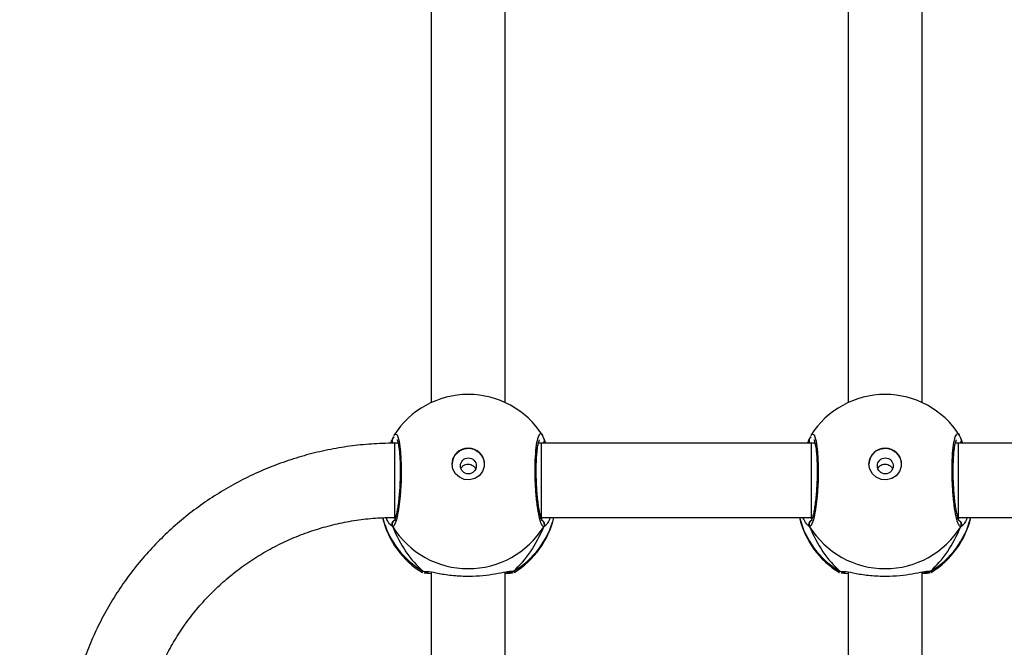
# Model space of a CAD drawing. Units: inches. Extents: x 566 to 4137, y -1949 to -355.
# Drawn here: x 1621 to 1642, y -1182 to -1169 of the extents above; entities that cross this region are included whole.
import ezdxf

# ---------------------------------------------------------------- set-up
doc = ezdxf.new("R2010")
doc.units = ezdxf.units.IN
doc.header["$MEASUREMENT"] = 0
doc.layers.add('VP-DIM', color=7, linetype='Continuous')
doc.layers.add('VP-HIC', color=6, linetype='Continuous')
doc.layers.add('VP-EQ', color=7, linetype='Continuous', true_color=0x8a3492)
doc.styles.get("Standard").update_dxf_attribs({"font": 'arial.ttf'})
doc.dimstyles.get("Standard").update_dxf_attribs({"dimtxt": 14, "dimasz": 20, "dimexe": 20, "dimexo": 50, "dimgap": 20, "dimtad": 0, "dimdec": 0, "dimzin": 0, "dimdsep": 46, "dimtxsty": 'Standard', "dimcen": -0.09, "dimadec": 0, "dimazin": 0, "dimtfac": 1, "dimtdec": 4, "dimtofl": 0, "dimtmove": 0, "dimatfit": 3, "dimfxl": 70, "dimfxlon": 1, "dimtolj": 1, "dimtzin": 0, "dimarcsym": 0})

# ---------------------------------------------------------------- blocks, each defined once
blk = doc.blocks.new('*D85')
at = {"layer": 'Defpoints', "color": 0}
for p in [(2443.295, -375.369), (2443.295, -1127.827), (930.737, -1792.354)]:
    blk.add_point(p, dxfattribs=at)
at = {"layer": 'VP-DIM', "color": 0, "lineweight": -2}
for p, q in [((930.737, -445.369), (930.737, -355.369)), ((2443.295, -445.369), (2443.295, -355.369)), ((950.737, -375.369), (1663.133, -375.369)), ((2423.295, -375.369), (1743.579, -375.369))]:
    blk.add_line(p, q, dxfattribs=at)
at = {"layer": 'VP-DIM', "color": 0}
for points in [[(950.737, -372.035), (950.737, -378.702), (930.737, -375.369)], [(2423.295, -378.702), (2423.295, -372.035), (2443.295, -375.369)]]:
    blk.add_solid(points, dxfattribs=at)
at = {"layer": 'VP-DIM', "color": 0, "insert": (1703.356, -375.369), "char_height": 14, "attachment_point": 5}
blk.add_mtext('\\A1;1513', dxfattribs=at)
blk = doc.blocks.new('*D86')
at = {"layer": 'Defpoints', "color": 0}
for p in [(2293.295, -453.21), (2293.295, -1128.977), (1102.213, -1722.117)]:
    blk.add_point(p, dxfattribs=at)
at = {"layer": 'VP-DIM', "color": 0, "lineweight": -2}
for p, q in [((1102.213, -523.21), (1102.213, -433.21)), ((2293.295, -523.21), (2293.295, -433.21)), ((1122.213, -453.21), (1664.482, -453.21)), ((2273.295, -453.21), (1745.026, -453.21))]:
    blk.add_line(p, q, dxfattribs=at)
at = {"layer": 'VP-DIM', "color": 0}
for points in [[(1122.213, -449.877), (1122.213, -456.544), (1102.213, -453.21)], [(2273.295, -456.544), (2273.295, -449.877), (2293.295, -453.21)]]:
    blk.add_solid(points, dxfattribs=at)
at = {"layer": 'VP-DIM', "color": 0, "insert": (1704.754, -453.21), "char_height": 14, "attachment_point": 5}
blk.add_mtext('\\A1;1195', dxfattribs=at)
blk = doc.blocks.new('*D87')
at = {"layer": 'Defpoints', "color": 0}
for p in [(1639.195, -504.36), (1086.393, -1949.018), (2606.445, -1949.018)]:
    blk.add_point(p, dxfattribs=at)
at = {"layer": 'VP-DIM', "color": 0, "lineweight": -2}
for p, q in [((2536.445, -504.36), (2626.445, -504.36)), ((2606.445, -524.36), (2606.445, -1188.246)), ((2606.445, -1929.018), (2606.445, -1268.79)), ((2536.445, -1949.018), (2626.445, -1949.018))]:
    blk.add_line(p, q, dxfattribs=at)
at = {"layer": 'VP-DIM', "color": 0}
for points in [[(2609.779, -524.36), (2603.112, -524.36), (2606.445, -504.36)], [(2603.112, -1929.018), (2609.779, -1929.018), (2606.445, -1949.018)]]:
    blk.add_solid(points, dxfattribs=at)
at = {"layer": 'VP-DIM', "color": 0, "insert": (2606.445, -1228.518), "char_height": 14, "attachment_point": 5, "rotation": 90}
blk.add_mtext('\\A1;1445', dxfattribs=at)
blk = doc.blocks.new('*D88')
at = {"layer": 'Defpoints', "color": 0}
for p in [(1662.095, -704.383), (1157.127, -1776.625), (2492.445, -1776.625)]:
    blk.add_point(p, dxfattribs=at)
at = {"layer": 'VP-DIM', "color": 0, "lineweight": -2}
for p, q in [((2422.445, -704.383), (2512.445, -704.383)), ((2492.445, -724.383), (2492.445, -1200.232)), ((2492.445, -1756.625), (2492.445, -1280.776)), ((2422.445, -1776.625), (2512.445, -1776.625))]:
    blk.add_line(p, q, dxfattribs=at)
at = {"layer": 'VP-DIM', "color": 0}
for points in [[(2495.779, -724.383), (2489.112, -724.383), (2492.445, -704.383)], [(2489.112, -1756.625), (2495.779, -1756.625), (2492.445, -1776.625)]]:
    blk.add_solid(points, dxfattribs=at)
at = {"layer": 'VP-DIM', "color": 0, "insert": (2492.445, -1240.504), "char_height": 14, "attachment_point": 5, "rotation": 90}
blk.add_mtext('\\A1;1075', dxfattribs=at)
blk = doc.blocks.new('3029-1')
at = {"layer": 'VP-EQ', "color": 0, "linetype": 'Continuous', "lineweight": 25}
for p, q in [((1655.903, -1191.382), (1655.903, -1200.04)), ((1657.503, -1200.04), (1657.503, -1191.382)), ((1664.903, -1191.382), (1664.903, -1200.04)), ((1666.503, -1200.04), (1666.503, -1191.382)), ((1655.727, -1200.055), (1655.708, -1200.034)), ((1657.678, -1200.055), (1657.607, -1200.051)), ((1657.686, -1200.031), (1657.695, -1200.034)), ((1664.727, -1200.055), (1664.708, -1200.034)), ((1666.678, -1200.055), (1666.607, -1200.051)), ((1666.686, -1200.031), (1666.695, -1200.034)), ((1655.126, -1201.19), (1655.099, -1201.215)), ((1658.312, -1201.215), (1658.279, -1201.19)), ((1658.333, -1201.015), (1658.389, -1201.066)), ((1664.126, -1201.19), (1664.099, -1201.215)), ((1667.311, -1201.215), (1667.279, -1201.19)), ((1667.333, -1201.015), (1667.389, -1201.066)), ((1655.123, -1201.215), (1649.291, -1201.215)), ((1655.123, -1201.215), (1655.123, -1202.815)), ((1658.291, -1201.215), (1658.272, -1201.215)), ((1664.123, -1201.215), (1658.291, -1201.215)), ((1658.291, -1201.215), (1658.291, -1202.815)), ((1667.291, -1201.215), (1667.272, -1201.215)), ((1667.291, -1202.813), (1667.291, -1201.215)), ((1649.291, -1202.815), (1655.123, -1202.815)), ((1655.072, -1202.921), (1655.033, -1202.815)), ((1655.061, -1202.898), (1655.062, -1202.9)), ((1655.123, -1202.815), (1655.188, -1202.815)), ((1655.175, -1202.815), (1655.184, -1202.833)), ((1658.218, -1202.815), (1658.291, -1202.815)), ((1658.221, -1202.827), (1658.227, -1202.815)), ((1658.291, -1202.815), (1664.123, -1202.815)), ((1658.333, -1202.921), (1658.342, -1202.899)), ((1658.343, -1202.9), (1658.344, -1202.899)), ((1664.072, -1202.921), (1664.033, -1202.815)), ((1664.061, -1202.898), (1664.062, -1202.9)), ((1664.123, -1202.815), (1664.188, -1202.815)), ((1664.175, -1202.815), (1664.184, -1202.833)), ((1667.218, -1202.815), (1667.291, -1202.815)), ((1667.221, -1202.827), (1667.227, -1202.815)), ((1667.333, -1202.921), (1667.342, -1202.899)), ((1667.343, -1202.9), (1667.344, -1202.899)), ((1655.903, -1203.692), (1655.903, -1212.35)), ((1657.503, -1212.35), (1657.503, -1203.692)), ((1664.903, -1203.692), (1664.903, -1212.35)), ((1666.503, -1212.35), (1666.503, -1203.692))]:
    blk.add_line(p, q, dxfattribs=at)
at = {"layer": 'VP-EQ', "color": 0, "linetype": 'Continuous', "lineweight": 25, "flags": 128}
for points in [[(1658.302, -1202.981), (1658.284, -1203.015), (1658.235, -1202.994), (1658.193, -1202.86), (1658.162, -1202.63), (1658.148, -1202.332), (1658.151, -1202.002), (1658.171, -1201.676), (1658.206, -1201.386), (1658.251, -1201.165), (1658.3, -1201.038), (1658.333, -1201.015), (1658.333, -1201.015)], [(1667.302, -1202.981), (1667.284, -1203.015), (1667.235, -1202.994), (1667.193, -1202.86), (1667.162, -1202.63), (1667.148, -1202.332), (1667.151, -1202.002), (1667.171, -1201.676), (1667.206, -1201.386), (1667.251, -1201.165), (1667.3, -1201.038), (1667.333, -1201.015), (1667.333, -1201.015)], [(1664.123, -1201.215), (1664.123, -1201.223), (1664.123, -1201.265), (1664.123, -1201.342), (1664.123, -1201.45), (1664.123, -1201.585), (1664.123, -1201.74), (1664.123, -1201.908), (1664.123, -1202.081), (1664.123, -1202.251), (1664.123, -1202.41), (1664.123, -1202.55), (1664.123, -1202.665), (1664.123, -1202.75), (1664.123, -1202.801), (1664.123, -1202.815)], [(1657.053, -1202.367), (1657.034, -1202.478), (1656.979, -1202.577), (1656.894, -1202.653), (1656.789, -1202.698), (1656.674, -1202.708), (1656.562, -1202.68), (1656.466, -1202.618), (1656.395, -1202.53), (1656.358, -1202.423), (1656.358, -1202.311), (1656.395, -1202.204), (1656.466, -1202.115), (1656.562, -1202.054), (1656.674, -1202.026), (1656.789, -1202.035), (1656.894, -1202.081), (1656.979, -1202.157), (1657.034, -1202.256), (1657.053, -1202.367)], [(1666.053, -1202.367), (1666.034, -1202.478), (1665.979, -1202.577), (1665.894, -1202.653), (1665.789, -1202.698), (1665.674, -1202.708), (1665.562, -1202.68), (1665.466, -1202.618), (1665.395, -1202.53), (1665.358, -1202.423), (1665.358, -1202.311), (1665.395, -1202.204), (1665.466, -1202.115), (1665.562, -1202.054), (1665.674, -1202.026), (1665.789, -1202.035), (1665.894, -1202.081), (1665.979, -1202.157), (1666.034, -1202.256), (1666.053, -1202.367)]]:
    blk.add_lwpolyline(points, dxfattribs=at)
at = {"layer": 'VP-EQ', "color": 0, "linetype": 'Continuous', "lineweight": 25}
for centre in [(1656.7, -1202.327), (1665.7, -1202.327)]:
    blk.add_circle(centre, 0.172, dxfattribs=at)
for centre, radius, start, end in [((1656.703, -1201.648), 1.9, 121.5964, 166.8263), ((1656.66, -1201.665), 1.86, 120.1007, 166.0247), ((1656.703, -1202.031), 1.921, 31.9189, 148.0811), ((1655.78, -1200.135), 0.0957, 72.1043, 123.4898), ((1656.746, -1201.665), 1.86, 13.9766, 59.898), ((1656.703, -1201.648), 1.9, 13.174, 58.7037), ((1665.703, -1201.648), 1.9, 121.5964, 166.8255), ((1665.66, -1201.665), 1.86, 120.1031, 166.02), ((1665.703, -1202.031), 1.921, 31.9189, 148.0811), ((1664.78, -1200.135), 0.0958, 72.1248, 123.4649), ((1665.745, -1201.665), 1.86, 14.3577, 59.8989), ((1665.703, -1201.648), 1.9, 13.5534, 58.7037), ((1655.16, -1201.065), 0.101, 150.2752, 236.9921), ((1658.246, -1201.065), 0.101, 306.6507, 29.7343), ((1664.16, -1201.065), 0.101, 150.2922, 236.9752), ((1667.246, -1201.065), 0.101, 306.6191, 29.7659), ((1656.703, -1202.357), 0.35, 180.9268, 359.0732), ((1665.703, -1202.357), 0.35, 180.9259, 359.0741), ((1655.147, -1202.877), 0.088, 135.4708, 195.2639), ((1658.258, -1202.877), 0.088, 345.4565, 44.5543), ((1664.147, -1202.877), 0.0879, 135.4277, 195.307), ((1667.258, -1202.877), 0.0881, 345.4547, 45.2002), ((1656.703, -1201.968), 1.9, 212.6433, 270), ((1656.703, -1201.968), 1.9, 270, 327.6599), ((1665.703, -1201.968), 1.9, 212.6433, 270), ((1665.703, -1201.968), 1.9, 270, 327.6599)]:
    blk.add_arc(centre, radius, start, end, dxfattribs=at)
for centre, major_axis, ratio, start_param, end_param in [((1656.703, -1202.445), (0, 2.785), 0.682312, 0.539201, 1.031641), ((1656.703, -1202.445), (0, 2.785), 0.682312, 0.539201, 1.031641), ((1656.703, -1202.445), (0, 2.785), 0.682312, 5.25159, 5.74403), ((1656.703, -1202.445), (0, 2.785), 0.682312, 5.25159, 5.74403), ((1665.703, -1202.445), (0, 2.785), 0.682312, 0.539201, 1.031641), ((1665.703, -1202.445), (0, 2.785), 0.682312, 0.539201, 1.031641), ((1665.703, -1202.445), (0, 2.785), 0.682312, 5.25159, 5.74403), ((1665.703, -1202.445), (0, 2.785), 0.682312, 5.25159, 5.74403), ((1656.703, -1202.445), (1.9, 0), 0.488349, 5.713365, 5.744049), ((1665.703, -1202.445), (1.9, 0), 0.488349, 5.713365, 5.744049)]:
    blk.add_ellipse(centre, major_axis=major_axis, ratio=ratio, start_param=start_param, end_param=end_param, dxfattribs=at)
for points, knots in [([(1667.291, -1202.815), (1667.378, -1202.814), (1667.624, -1202.812), (1668.028, -1202.783), (1668.498, -1202.719), (1668.962, -1202.625), (1669.419, -1202.501), (1669.867, -1202.347), (1670.303, -1202.164), (1670.726, -1201.953), (1671.133, -1201.715), (1671.524, -1201.45), (1671.895, -1201.161), (1672.246, -1200.848), (1672.575, -1200.513), (1672.88, -1200.158), (1673.16, -1199.783), (1673.414, -1199.39), (1673.641, -1198.982), (1673.839, -1198.561), (1674.009, -1198.127), (1674.148, -1197.683), (1674.257, -1197.231), (1674.334, -1196.773), (1674.381, -1196.311), (1674.396, -1195.847), (1674.379, -1195.383), (1674.331, -1194.921), (1674.251, -1194.463), (1674.141, -1194.012), (1674, -1193.569), (1673.829, -1193.136), (1673.629, -1192.715), (1673.401, -1192.308), (1673.145, -1191.917), (1672.864, -1191.543), (1672.558, -1191.189), (1672.228, -1190.855), (1671.876, -1190.544), (1671.504, -1190.256), (1671.113, -1189.993), (1670.705, -1189.757), (1670.282, -1189.547), (1669.846, -1189.366), (1669.398, -1189.213), (1668.94, -1189.09), (1668.475, -1188.998), (1668.005, -1188.936), (1667.609, -1188.909), (1667.371, -1188.906), (1667.29, -1188.905)], [0, 0, 0, 0, 0.01184, 0.03312, 0.054403, 0.075687, 0.096968, 0.118249, 0.139527, 0.160802, 0.182075, 0.203344, 0.224609, 0.245869, 0.267125, 0.288376, 0.309622, 0.330862, 0.352099, 0.373329, 0.394556, 0.415778, 0.436995, 0.45821, 0.479424, 0.500633, 0.521843, 0.543053, 0.564262, 0.585472, 0.606684, 0.627897, 0.649113, 0.670335, 0.691558, 0.712786, 0.734019, 0.755257, 0.776501, 0.797748, 0.819002, 0.840259, 0.86152, 0.882788, 0.904056, 0.925331, 0.946607, 0.967886, 0.989167, 1, 1, 1, 1]), ([(1667.29, -1190.505), (1667.359, -1190.506), (1667.566, -1190.509), (1667.911, -1190.535), (1668.323, -1190.595), (1668.729, -1190.687), (1669.126, -1190.807), (1669.513, -1190.957), (1669.888, -1191.134), (1670.247, -1191.339), (1670.59, -1191.57), (1670.913, -1191.825), (1671.216, -1192.103), (1671.497, -1192.403), (1671.753, -1192.722), (1671.984, -1193.06), (1672.189, -1193.413), (1672.365, -1193.781), (1672.512, -1194.161), (1672.629, -1194.55), (1672.715, -1194.948), (1672.771, -1195.35), (1672.795, -1195.756), (1672.787, -1196.162), (1672.748, -1196.566), (1672.677, -1196.966), (1672.576, -1197.36), (1672.444, -1197.746), (1672.282, -1198.12), (1672.092, -1198.482), (1671.875, -1198.828), (1671.631, -1199.158), (1671.362, -1199.468), (1671.07, -1199.758), (1670.756, -1200.025), (1670.422, -1200.269), (1670.071, -1200.487), (1669.703, -1200.678), (1669.322, -1200.842), (1668.929, -1200.977), (1668.527, -1201.084), (1668.118, -1201.159), (1667.705, -1201.207), (1667.428, -1201.212), (1667.291, -1201.215)], [0, 0, 0, 0, 0.011873, 0.035907, 0.059947, 0.083987, 0.10803, 0.132076, 0.156126, 0.180182, 0.204245, 0.228318, 0.252398, 0.276489, 0.300591, 0.324701, 0.348826, 0.372959, 0.397102, 0.421255, 0.445416, 0.469584, 0.493758, 0.517934, 0.542113, 0.566291, 0.590464, 0.614634, 0.638798, 0.662956, 0.687102, 0.71124, 0.735367, 0.759484, 0.78359, 0.807685, 0.831772, 0.855849, 0.879918, 0.903978, 0.928032, 0.952082, 0.976126, 1, 1, 1, 1]), ([(1655.708, -1200.034), (1655.706, -1200.033), (1655.702, -1200.032), (1655.707, -1200.031), (1655.708, -1200.031)], [0, 0, 0, 0, 0.848374, 1, 1, 1, 1]), ([(1655.727, -1200.055), (1655.738, -1200.051), (1655.76, -1200.041), (1655.789, -1200.038), (1655.804, -1200.044), (1655.808, -1200.045)], [0, 0, 0, 0, 0.430292, 0.861084, 1, 1, 1, 1]), ([(1655.808, -1200.044), (1655.807, -1200.044), (1655.795, -1200.039), (1655.77, -1200.04), (1655.744, -1200.046), (1655.73, -1200.054), (1655.727, -1200.055)], [0, 0, 0, 0, 0.045353, 0.452535, 0.872423, 1, 1, 1, 1]), ([(1655.85, -1200.049), (1655.834, -1200.051), (1655.786, -1200.059), (1655.75, -1200.06), (1655.731, -1200.056), (1655.727, -1200.055)], [0, 0, 0, 0, 0.289893, 0.855155, 1, 1, 1, 1]), ([(1655.742, -1200.022), (1655.755, -1200.018), (1655.78, -1200.009), (1655.864, -1200.003), (1655.903, -1200)], [0, 0, 0, 0, 0.538582, 1, 1, 1, 1]), ([(1655.878, -1200.038), (1655.861, -1200.04), (1655.828, -1200.045), (1655.804, -1200.043), (1655.808, -1200.044), (1655.809, -1200.044)], [0, 0, 0, 0, 0.480189, 0.88785, 1, 1, 1, 1]), ([(1657.607, -1200.051), (1657.589, -1200.051), (1657.532, -1200.05), (1657.332, -1200.004), (1657.035, -1199.96), (1656.698, -1199.942), (1656.383, -1199.96), (1656.109, -1199.999), (1655.933, -1200.036), (1655.865, -1200.046), (1655.85, -1200.049)], [0, 0, 0, 0, 0.067089, 0.217849, 0.381601, 0.536323, 0.675083, 0.812472, 0.961087, 1, 1, 1, 1]), ([(1657.503, -1199.999), (1657.566, -1200.004), (1657.635, -1200.01), (1657.652, -1200.017), (1657.654, -1200.018)], [0, 0, 0, 0, 0.909572, 1, 1, 1, 1]), ([(1657.596, -1200.044), (1657.597, -1200.044), (1657.599, -1200.043), (1657.585, -1200.043), (1657.576, -1200.043)], [0, 0, 0, 0, 0.349388, 1, 1, 1, 1]), ([(1657.596, -1200.045), (1657.598, -1200.044), (1657.61, -1200.039), (1657.636, -1200.04), (1657.662, -1200.046), (1657.675, -1200.054), (1657.678, -1200.055)], [0, 0, 0, 0, 0.058132, 0.459597, 0.873879, 1, 1, 1, 1]), ([(1657.678, -1200.055), (1657.667, -1200.051), (1657.646, -1200.041), (1657.619, -1200.038), (1657.606, -1200.042), (1657.605, -1200.043)], [0, 0, 0, 0, 0.474857, 0.94966, 1, 1, 1, 1]), ([(1657.695, -1200.034), (1657.699, -1200.036), (1657.719, -1200.042), (1657.696, -1200.05), (1657.678, -1200.055)], [0, 0, 0, 0, 0.211268, 1, 1, 1, 1]), ([(1664.708, -1200.034), (1664.706, -1200.033), (1664.702, -1200.032), (1664.707, -1200.031), (1664.708, -1200.031)], [0, 0, 0, 0, 0.848486, 1, 1, 1, 1]), ([(1664.727, -1200.055), (1664.738, -1200.051), (1664.76, -1200.041), (1664.789, -1200.038), (1664.804, -1200.044), (1664.808, -1200.045)], [0, 0, 0, 0, 0.430449, 0.860849, 1, 1, 1, 1]), ([(1664.808, -1200.044), (1664.807, -1200.044), (1664.795, -1200.039), (1664.77, -1200.04), (1664.744, -1200.046), (1664.73, -1200.054), (1664.727, -1200.055)], [0, 0, 0, 0, 0.045355, 0.452266, 0.872168, 1, 1, 1, 1]), ([(1664.85, -1200.049), (1664.834, -1200.051), (1664.786, -1200.059), (1664.75, -1200.06), (1664.731, -1200.056), (1664.727, -1200.055)], [0, 0, 0, 0, 0.289856, 0.855154, 1, 1, 1, 1]), ([(1664.742, -1200.022), (1664.755, -1200.018), (1664.78, -1200.009), (1664.864, -1200.003), (1664.903, -1200)], [0, 0, 0, 0, 0.538556, 1, 1, 1, 1]), ([(1664.878, -1200.038), (1664.861, -1200.04), (1664.828, -1200.045), (1664.804, -1200.043), (1664.808, -1200.044), (1664.809, -1200.044)], [0, 0, 0, 0, 0.48018, 0.887852, 1, 1, 1, 1]), ([(1666.607, -1200.051), (1666.589, -1200.051), (1666.532, -1200.05), (1666.332, -1200.004), (1666.035, -1199.96), (1665.698, -1199.942), (1665.383, -1199.96), (1665.109, -1199.999), (1664.933, -1200.036), (1664.865, -1200.046), (1664.85, -1200.049)], [0, 0, 0, 0, 0.067093, 0.217845, 0.381605, 0.536327, 0.675085, 0.812473, 0.961087, 1, 1, 1, 1]), ([(1666.503, -1199.999), (1666.566, -1200.004), (1666.635, -1200.01), (1666.652, -1200.017), (1666.654, -1200.018)], [0, 0, 0, 0, 0.909583, 1, 1, 1, 1]), ([(1666.596, -1200.044), (1666.597, -1200.044), (1666.599, -1200.043), (1666.585, -1200.043), (1666.576, -1200.043)], [0, 0, 0, 0, 0.349403, 1, 1, 1, 1]), ([(1666.596, -1200.045), (1666.598, -1200.044), (1666.61, -1200.039), (1666.636, -1200.04), (1666.662, -1200.046), (1666.675, -1200.054), (1666.678, -1200.055)], [0, 0, 0, 0, 0.058131, 0.459872, 0.87388, 1, 1, 1, 1]), ([(1666.678, -1200.055), (1666.667, -1200.051), (1666.646, -1200.041), (1666.619, -1200.038), (1666.606, -1200.042), (1666.605, -1200.043)], [0, 0, 0, 0, 0.474554, 0.949661, 1, 1, 1, 1]), ([(1666.695, -1200.034), (1666.699, -1200.036), (1666.719, -1200.042), (1666.696, -1200.05), (1666.678, -1200.055)], [0, 0, 0, 0, 0.211277, 1, 1, 1, 1]), ([(1654.928, -1201.215), (1654.946, -1201.176), (1654.98, -1201.103), (1655.019, -1201.055), (1655.032, -1201.045), (1655.034, -1201.043)], [0, 0, 0, 0, 0.503107, 0.933753, 1, 1, 1, 1]), ([(1655.034, -1201.043), (1655.045, -1201.033), (1655.06, -1201.019), (1655.07, -1201.016), (1655.072, -1201.015)], [0, 0, 0, 0, 0.771663, 1, 1, 1, 1]), ([(1655.11, -1201.152), (1655.105, -1201.149), (1655.09, -1201.142), (1655.072, -1201.119), (1655.059, -1201.088), (1655.057, -1201.054), (1655.064, -1201.03), (1655.071, -1201.018), (1655.072, -1201.015)], [0, 0, 0, 0, 0.106851, 0.318317, 0.527396, 0.73684, 0.947698, 1, 1, 1, 1]), ([(1655.072, -1201.015), (1655.089, -1201.025), (1655.121, -1201.043), (1655.171, -1201.213), (1655.215, -1201.468), (1655.246, -1201.787), (1655.261, -1202.13), (1655.258, -1202.458), (1655.237, -1202.735), (1655.201, -1202.936), (1655.156, -1203.027), (1655.121, -1203.033), (1655.104, -1202.994), (1655.104, -1202.993)], [0, 0, 0, 0, 0.10095, 0.201889, 0.302794, 0.402981, 0.501996, 0.600012, 0.69771, 0.795978, 0.895354, 0.995793, 1, 1, 1, 1]), ([(1655.109, -1201.145), (1655.108, -1201.145), (1655.107, -1201.144), (1655.118, -1201.163), (1655.133, -1201.207), (1655.153, -1201.282), (1655.173, -1201.386), (1655.193, -1201.516), (1655.209, -1201.664), (1655.223, -1201.826), (1655.231, -1201.995), (1655.236, -1202.165), (1655.235, -1202.329), (1655.229, -1202.483), (1655.219, -1202.62), (1655.205, -1202.735), (1655.188, -1202.821), (1655.175, -1202.87), (1655.163, -1202.891), (1655.166, -1202.888), (1655.166, -1202.887)], [0, 0, 0, 0, 0.015655, 0.056799, 0.107802, 0.165889, 0.229551, 0.294522, 0.360961, 0.427233, 0.493602, 0.55995, 0.626027, 0.692236, 0.758105, 0.823744, 0.88852, 0.943084, 0.988229, 1, 1, 1, 1]), ([(1658.241, -1202.889), (1658.24, -1202.887), (1658.237, -1202.883), (1658.224, -1202.847), (1658.21, -1202.785), (1658.195, -1202.692), (1658.183, -1202.572), (1658.174, -1202.43), (1658.17, -1202.273), (1658.171, -1202.107), (1658.177, -1201.937), (1658.187, -1201.77), (1658.202, -1201.611), (1658.22, -1201.467), (1658.24, -1201.342), (1658.262, -1201.242), (1658.281, -1201.178), (1658.297, -1201.146), (1658.297, -1201.146), (1658.297, -1201.145)], [0, 0, 0, 0, 0.037532, 0.083721, 0.139081, 0.200895, 0.26473, 0.330367, 0.3962, 0.462319, 0.528702, 0.595139, 0.661876, 0.72841, 0.794907, 0.860792, 0.924778, 0.973141, 1, 1, 1, 1]), ([(1658.333, -1201.015), (1658.338, -1201.026), (1658.348, -1201.046), (1658.348, -1201.081), (1658.338, -1201.113), (1658.321, -1201.137), (1658.307, -1201.145), (1658.302, -1201.148)], [0, 0, 0, 0, 0.2239848, 0.4480711, 0.6701912, 0.8903187, 1, 1, 1, 1]), ([(1658.389, -1201.066), (1658.394, -1201.07), (1658.418, -1201.089), (1658.453, -1201.16), (1658.48, -1201.215)], [0, 0, 0, 0, 0.205479, 1, 1, 1, 1]), ([(1663.928, -1201.215), (1663.946, -1201.176), (1663.98, -1201.103), (1664.019, -1201.055), (1664.032, -1201.045), (1664.034, -1201.043)], [0, 0, 0, 0, 0.503035, 0.933745, 1, 1, 1, 1]), ([(1664.034, -1201.043), (1664.045, -1201.033), (1664.06, -1201.019), (1664.07, -1201.016), (1664.072, -1201.015)], [0, 0, 0, 0, 0.771658, 1, 1, 1, 1]), ([(1664.11, -1201.152), (1664.105, -1201.149), (1664.09, -1201.142), (1664.072, -1201.119), (1664.059, -1201.088), (1664.057, -1201.054), (1664.064, -1201.03), (1664.071, -1201.018), (1664.072, -1201.015)], [0, 0, 0, 0, 0.106851, 0.318317, 0.527396, 0.73684, 0.947698, 1, 1, 1, 1]), ([(1664.072, -1201.015), (1664.089, -1201.025), (1664.121, -1201.043), (1664.171, -1201.213), (1664.215, -1201.468), (1664.246, -1201.787), (1664.261, -1202.13), (1664.258, -1202.458), (1664.237, -1202.735), (1664.201, -1202.936), (1664.156, -1203.027), (1664.121, -1203.033), (1664.104, -1202.994), (1664.104, -1202.993)], [0, 0, 0, 0, 0.100951, 0.201889, 0.302794, 0.402982, 0.501996, 0.600012, 0.697711, 0.795979, 0.895355, 0.995793, 1, 1, 1, 1]), ([(1664.109, -1201.145), (1664.108, -1201.145), (1664.107, -1201.144), (1664.118, -1201.163), (1664.133, -1201.207), (1664.153, -1201.282), (1664.173, -1201.386), (1664.193, -1201.516), (1664.209, -1201.664), (1664.223, -1201.826), (1664.231, -1201.995), (1664.236, -1202.165), (1664.235, -1202.329), (1664.229, -1202.483), (1664.219, -1202.62), (1664.205, -1202.735), (1664.188, -1202.821), (1664.175, -1202.87), (1664.163, -1202.891), (1664.166, -1202.888), (1664.166, -1202.887)], [0, 0, 0, 0, 0.015655, 0.056799, 0.107803, 0.165889, 0.229552, 0.294522, 0.36096, 0.427232, 0.493602, 0.55995, 0.626027, 0.692236, 0.758105, 0.823744, 0.888519, 0.943084, 0.988229, 1, 1, 1, 1]), ([(1667.241, -1202.889), (1667.24, -1202.887), (1667.237, -1202.883), (1667.224, -1202.847), (1667.21, -1202.785), (1667.195, -1202.692), (1667.183, -1202.572), (1667.174, -1202.43), (1667.17, -1202.273), (1667.171, -1202.107), (1667.177, -1201.937), (1667.187, -1201.77), (1667.202, -1201.611), (1667.22, -1201.467), (1667.24, -1201.342), (1667.262, -1201.242), (1667.281, -1201.178), (1667.297, -1201.146), (1667.297, -1201.146), (1667.297, -1201.145)], [0, 0, 0, 0, 0.037532, 0.083721, 0.13908, 0.200895, 0.26473, 0.330368, 0.3962, 0.462319, 0.528702, 0.595139, 0.661875, 0.72841, 0.794908, 0.860793, 0.924778, 0.973142, 1, 1, 1, 1]), ([(1667.333, -1201.015), (1667.338, -1201.026), (1667.348, -1201.046), (1667.348, -1201.081), (1667.338, -1201.113), (1667.321, -1201.137), (1667.307, -1201.145), (1667.302, -1201.148)], [0, 0, 0, 0, 0.224002, 0.448111, 0.670297, 0.890442, 1, 1, 1, 1]), ([(1667.389, -1201.066), (1667.394, -1201.07), (1667.417, -1201.088), (1667.45, -1201.156), (1667.476, -1201.209)], [0, 0, 0, 0, 0.21406, 1, 1, 1, 1]), ([(1656.862, -1202.26), (1656.86, -1202.268), (1656.851, -1202.294), (1656.817, -1202.328), (1656.766, -1202.356), (1656.707, -1202.367), (1656.648, -1202.359), (1656.597, -1202.333), (1656.559, -1202.3), (1656.548, -1202.272), (1656.544, -1202.262)], [0, 0, 0, 0, 0.062174, 0.204228, 0.348588, 0.492148, 0.632972, 0.773409, 0.916422, 1, 1, 1, 1]), ([(1665.862, -1202.26), (1665.86, -1202.268), (1665.851, -1202.294), (1665.817, -1202.328), (1665.766, -1202.356), (1665.707, -1202.367), (1665.648, -1202.359), (1665.597, -1202.333), (1665.559, -1202.3), (1665.548, -1202.272), (1665.544, -1202.262)], [0, 0, 0, 0, 0.0621527, 0.2042445, 0.3486039, 0.4921646, 0.6329884, 0.7734248, 0.9163979, 1, 1, 1, 1]), ([(1655.063, -1202.898), (1655.062, -1202.896), (1655.057, -1202.884), (1655.058, -1202.86), (1655.066, -1202.833), (1655.078, -1202.82), (1655.082, -1202.815)], [0, 0, 0, 0, 0.067873, 0.426064, 0.780742, 1, 1, 1, 1]), ([(1655.063, -1202.9), (1655.071, -1202.925), (1655.081, -1202.957), (1655.098, -1202.982), (1655.102, -1202.988)], [0, 0, 0, 0, 0.764814, 1, 1, 1, 1]), ([(1655.064, -1202.9), (1655.065, -1202.905), (1655.067, -1202.913), (1655.071, -1202.919), (1655.072, -1202.921)], [0, 0, 0, 0, 0.669869, 1, 1, 1, 1]), ([(1658.318, -1202.962), (1658.323, -1202.953), (1658.332, -1202.936), (1658.339, -1202.911), (1658.342, -1202.899)], [0, 0, 0, 0, 0.481573, 1, 1, 1, 1]), ([(1658.323, -1202.815), (1658.327, -1202.819), (1658.338, -1202.829), (1658.346, -1202.854), (1658.35, -1202.876), (1658.346, -1202.887), (1658.346, -1202.888)], [0, 0, 0, 0, 0.166578, 0.559753, 0.952175, 1, 1, 1, 1]), ([(1658.372, -1202.815), (1658.361, -1202.846), (1658.346, -1202.885), (1658.336, -1202.915), (1658.333, -1202.921)], [0, 0, 0, 0, 0.774847, 1, 1, 1, 1]), ([(1664.063, -1202.898), (1664.062, -1202.896), (1664.057, -1202.884), (1664.058, -1202.86), (1664.066, -1202.833), (1664.078, -1202.82), (1664.082, -1202.815)], [0, 0, 0, 0, 0.067867, 0.426035, 0.78076, 1, 1, 1, 1]), ([(1664.064, -1202.9), (1664.071, -1202.925), (1664.081, -1202.957), (1664.098, -1202.982), (1664.102, -1202.988)], [0, 0, 0, 0, 0.764835, 1, 1, 1, 1]), ([(1664.064, -1202.9), (1664.065, -1202.905), (1664.067, -1202.913), (1664.071, -1202.919), (1664.072, -1202.921)], [0, 0, 0, 0, 0.669565, 1, 1, 1, 1]), ([(1667.318, -1202.962), (1667.323, -1202.953), (1667.332, -1202.936), (1667.339, -1202.911), (1667.342, -1202.899)], [0, 0, 0, 0, 0.481573, 1, 1, 1, 1]), ([(1667.323, -1202.815), (1667.326, -1202.818), (1667.338, -1202.829), (1667.346, -1202.854), (1667.35, -1202.876), (1667.346, -1202.887), (1667.346, -1202.888)], [0, 0, 0, 0, 0.1751263, 0.5642254, 0.9525928, 1, 1, 1, 1]), ([(1667.373, -1202.814), (1667.361, -1202.845), (1667.346, -1202.885), (1667.336, -1202.915), (1667.333, -1202.921)], [0, 0, 0, 0, 0.777939, 1, 1, 1, 1])]:
    blk.add_open_spline(points, degree=3, knots=knots, dxfattribs=at)
blk = doc.blocks.new('3029-1_2D_')
at = {"layer": 'VP-EQ', "color": 0, "rotation": 180}
blk.add_blockref('3029-1', (1596.001, -1138.709), dxfattribs=at)

msp = doc.modelspace()

# ---------------------------------------------------------------- linework, layer by layer
at = {"layer": 'VP-HIC', "color": 3}
msp.add_lwpolyline([(1778.91, -1181.532, 0.414214), (1608.91, -1011.532), (1523.695, -1011.532, 0.123319), (1443.569, -1031.599, -0.059298), (1439.379, -996.393), (1439.379, -896.761, -0.414214), (1589.379, -746.761), (1689.011, -746.761, -0.088805), (1741.05, -756.077), (1826.695, -756.077, -0.360835)], format="xyb", dxfattribs=at)
at = {"layer": 'VP-HIC', "color": 172}
msp.add_lwpolyline([(1353.695, -1235.067), (1353.695, -1181.532, -0.414214), (1523.695, -1011.532), (1608.91, -1011.532, -0.414214), (1778.91, -1181.532), (1778.91, -1235.5, 0.240766), (1608.696, -1148.493), (1523.595, -1148.493, 0.240093)], format="xyb", close=True, dxfattribs=at)
at = {"layer": 'VP-HIC', "color": 219}
msp.add_lwpolyline([(1313.595, -1358.493), (1313.595, -1443.594, 0.414214), (1523.595, -1653.594), (1608.696, -1653.594, 0.414214), (1818.696, -1443.594), (1818.696, -1358.493, 0.414214), (1608.696, -1148.493), (1523.595, -1148.493, 0.414214)], format="xyb", close=True, dxfattribs=at)

# ---------------------------------------------------------------- block references
msp.add_blockref('3029-1_2D_', (1699.897, -1241.863))

# ---------------------------------------------------------------- dimensions: what is measured, and where the dimension line sits
at = {"layer": 'VP-DIM', "color": 0}
dim = msp.add_linear_dim(base=(2443.295, -375.369), p1=(930.737, -1792.354), p2=(2443.295, -1127.827), dimstyle='Standard', dxfattribs=at)
dim.commit()
dim.dimension.update_dxf_attribs({"geometry": '*D85', "text_midpoint": (1703.356, -375.369), "dimtype": 160})
dim = msp.add_linear_dim(base=(2293.295, -453.21), p1=(1102.213, -1722.117), p2=(2293.295, -1128.977), text='1195', dimstyle='Standard', dxfattribs=at)
dim.commit()
dim.dimension.update_dxf_attribs({"geometry": '*D86', "text_midpoint": (1704.754, -453.21), "dimtype": 160})
dim = msp.add_linear_dim(base=(2606.445, -1949.018), p1=(1639.195, -504.36), p2=(1086.393, -1949.018), angle=90, dimstyle='Standard', dxfattribs=at)
dim.commit()
dim.dimension.update_dxf_attribs({"geometry": '*D87', "text_midpoint": (2606.445, -1228.518), "dimtype": 160})
dim = msp.add_linear_dim(base=(2492.445, -1776.625), p1=(1662.095, -704.383), p2=(1157.127, -1776.625), angle=90, text='1075', dimstyle='Standard', dxfattribs=at)
dim.commit()
dim.dimension.update_dxf_attribs({"geometry": '*D88', "text_midpoint": (2492.445, -1240.504), "dimtype": 160})

doc.saveas('drawing.dxf')
